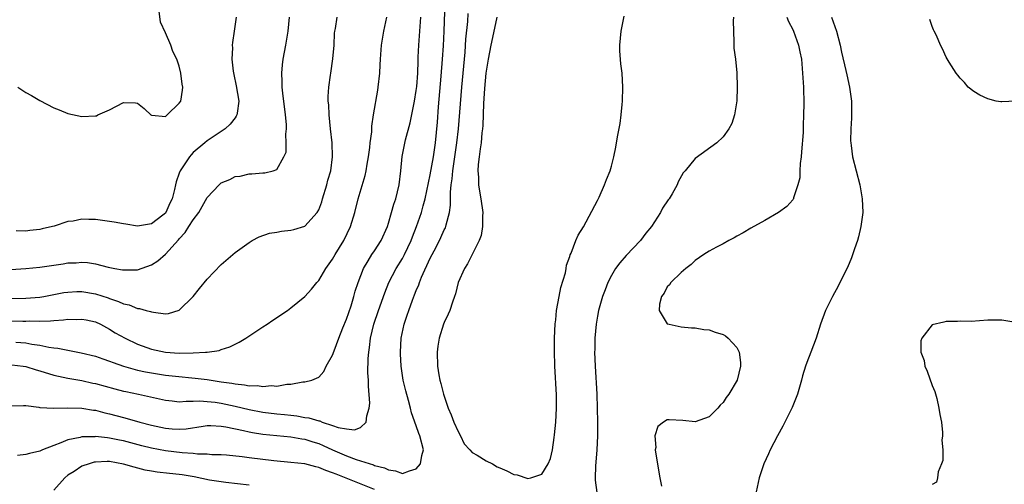
# Model space of a CAD drawing. Units: inches. Extents: x 2625000 to 2628000, y 1500000 to 1503000.
# Drawn here: x 2625524 to 2625665, y 1502630 to 1502697 of the extents above; entities that cross this region are included whole.
import ezdxf

# ---------------------------------------------------------------- set-up
doc = ezdxf.new("R2010")
doc.units = ezdxf.units.IN
doc.header["$MEASUREMENT"] = 0
doc.layers.add('LD26251500_2ft', color=108, linetype='Continuous')

msp = doc.modelspace()

# ---------------------------------------------------------------- linework, layer by layer
at = {"layer": 'LD26251500_2ft'}
for points, elevation in [([(2625523, 1502647.21), (2625524.61, 1502647), (2625525, 1502646.94), (2625526.46, 1502646.46), (2625527, 1502646.32), (2625529, 1502645.71), (2625531, 1502645.3), (2625533, 1502644.95), (2625534.59, 1502644.59), (2625535, 1502644.51), (2625537.75, 1502643.75), (2625539, 1502643.44), (2625539.35, 1502643.35), (2625541.14, 1502643), (2625545, 1502642.12), (2625545.96, 1502642.04), (2625547, 1502641.9), (2625548, 1502642), (2625549, 1502641.98), (2625549.97, 1502642.03), (2625551, 1502641.96), (2625552.17, 1502641.83), (2625553, 1502641.69), (2625555, 1502641.27), (2625557, 1502640.8), (2625559, 1502640.43), (2625561, 1502640.18), (2625562.08, 1502640.08), (2625563, 1502639.96), (2625563.87, 1502639.87), (2625565, 1502639.66), (2625565.59, 1502639.59), (2625567, 1502639.16), (2625567.15, 1502639.15), (2625567.5, 1502639), (2625569, 1502638.52), (2625569.77, 1502638.23), (2625571, 1502638.02), (2625572.13, 1502637.87), (2625573, 1502638.23), (2625573.81, 1502639), (2625573.89, 1502639.89), (2625574.26, 1502641), (2625574.31, 1502641.69), (2625574.13, 1502644.13), (2625574.12, 1502645), (2625574.07, 1502646.07), (2625574.1, 1502648.1), (2625574.18, 1502649), (2625574.3, 1502649.7), (2625574.43, 1502651), (2625574.89, 1502653), (2625575.56, 1502655), (2625576.47, 1502657.53), (2625577.07, 1502659), (2625578.09, 1502661), (2625579, 1502662.45), (2625579.31, 1502663), (2625580.28, 1502665), (2625580.46, 1502665.54), (2625581.04, 1502667), (2625581.73, 1502669), (2625581.99, 1502669.99), (2625582.29, 1502671), (2625583, 1502674.42), (2625583.46, 1502677), (2625583.76, 1502679), (2625584.02, 1502681.98), (2625584.18, 1502684.18), (2625584.57, 1502688.57), (2625584.76, 1502691), (2625584.89, 1502692.89), (2625585, 1502695.02), (2625585.15, 1502699.15)], 8116), ([(2625517, 1502660.45), (2625525, 1502660.98), (2625527, 1502661.19), (2625529, 1502661.5), (2625530.32, 1502661.68), (2625531, 1502661.79), (2625532.19, 1502661.81), (2625533, 1502661.89), (2625533.85, 1502661.85), (2625535, 1502661.65), (2625536.81, 1502661.19), (2625537.76, 1502661), (2625538.83, 1502660.83), (2625539, 1502660.79), (2625541, 1502660.82), (2625543, 1502661.52), (2625543.91, 1502662.09), (2625545, 1502663.03), (2625546.89, 1502665.11), (2625547, 1502665.26), (2625547.86, 1502666.14), (2625548.36, 1502667), (2625549, 1502667.98), (2625549.78, 1502669), (2625551, 1502671.15), (2625552.7, 1502673), (2625553, 1502673.27), (2625554.23, 1502673.77), (2625555, 1502674.17), (2625555.75, 1502674.25), (2625557, 1502674.58), (2625557.43, 1502674.57), (2625559, 1502674.72), (2625559.27, 1502674.73), (2625560.45, 1502675), (2625561, 1502675.19), (2625562.01, 1502677), (2625562.32, 1502677.68), (2625562.35, 1502679), (2625562.27, 1502680.27), (2625562.39, 1502681), (2625562.38, 1502681.62), (2625562.25, 1502683), (2625561.87, 1502686.13), (2625561.78, 1502687), (2625561.78, 1502687.78), (2625561.71, 1502689), (2625561.82, 1502690.18), (2625561.92, 1502691), (2625562.3, 1502693), (2625562.62, 1502695), (2625562.8, 1502697)], 8108), ([(2625522.49, 1502653.51), (2625524.54, 1502653.46), (2625525, 1502653.46), (2625525.48, 1502653.48), (2625527, 1502653.45), (2625528.51, 1502653.49), (2625529, 1502653.56), (2625530.38, 1502653.62), (2625531, 1502653.73), (2625532.29, 1502653.71), (2625533, 1502653.76), (2625533.64, 1502653.64), (2625535, 1502653.34), (2625535.71, 1502653), (2625536.54, 1502652.54), (2625537, 1502652.31), (2625537.8, 1502651.8), (2625539.23, 1502651), (2625541, 1502650.17), (2625543, 1502649.43), (2625545, 1502648.99), (2625547, 1502648.88), (2625549, 1502648.91), (2625550.78, 1502649), (2625551, 1502649.02), (2625552.74, 1502649.26), (2625553, 1502649.37), (2625554.25, 1502649.75), (2625555.57, 1502650.43), (2625556.53, 1502651), (2625559, 1502652.63), (2625559.59, 1502653), (2625560.41, 1502653.59), (2625562.51, 1502655), (2625563, 1502655.37), (2625565, 1502656.98), (2625565.96, 1502658.04), (2625566.71, 1502659), (2625567, 1502659.28), (2625568.01, 1502661), (2625569, 1502662.34), (2625569.37, 1502663), (2625570.6, 1502665), (2625571.57, 1502667), (2625572.16, 1502669), (2625572.67, 1502671), (2625573.68, 1502674.32), (2625573.81, 1502675), (2625573.96, 1502675.96), (2625574.16, 1502677), (2625574.34, 1502678.34), (2625574.4, 1502679), (2625574.6, 1502680.6), (2625574.62, 1502681.38), (2625574.86, 1502683), (2625575.46, 1502686.54), (2625575.54, 1502687), (2625575.76, 1502689), (2625575.83, 1502690.17), (2625575.86, 1502691), (2625576.01, 1502693), (2625576.34, 1502695), (2625576.76, 1502697)], 8112), ([(2625523, 1502641.31), (2625524.64, 1502641.36), (2625525, 1502641.36), (2625526.87, 1502641.13), (2625527, 1502641.1), (2625528.98, 1502640.98), (2625530.96, 1502641.04), (2625533, 1502640.98), (2625534.71, 1502640.71), (2625535, 1502640.68), (2625536.33, 1502640.33), (2625537, 1502640.19), (2625539, 1502639.65), (2625539.52, 1502639.52), (2625541.33, 1502639), (2625543, 1502638.56), (2625545, 1502638.12), (2625545.97, 1502638.03), (2625547, 1502637.97), (2625547.97, 1502638.03), (2625550.41, 1502638.41), (2625551, 1502638.49), (2625551.51, 1502638.49), (2625553, 1502638.42), (2625553.69, 1502638.3), (2625556.23, 1502637.77), (2625557, 1502637.58), (2625557.49, 1502637.49), (2625559, 1502637.27), (2625563, 1502636.88), (2625564.58, 1502636.58), (2625565, 1502636.52), (2625566.15, 1502636.15), (2625567, 1502635.9), (2625567.64, 1502635.64), (2625569, 1502635.01), (2625571, 1502634.15), (2625572.36, 1502633.64), (2625574.86, 1502632.86), (2625575, 1502632.79), (2625576.44, 1502632.44), (2625577, 1502632.14), (2625578.02, 1502632.02), (2625579, 1502631.61), (2625580.01, 1502632.01), (2625581, 1502632.3), (2625581.59, 1502633), (2625581.8, 1502634.2), (2625582.03, 1502635), (2625581.52, 1502637), (2625581.36, 1502637.36), (2625581, 1502638.44), (2625580.32, 1502640.32), (2625580.19, 1502641), (2625579.9, 1502642.1), (2625579.48, 1502643.48), (2625579.13, 1502645), (2625578.83, 1502647), (2625578.75, 1502648.75), (2625578.74, 1502649), (2625578.85, 1502651), (2625579.26, 1502653), (2625579.71, 1502654.29), (2625579.92, 1502655), (2625580.44, 1502656.44), (2625580.76, 1502657.24), (2625581, 1502657.87), (2625581.35, 1502658.65), (2625581.45, 1502659), (2625581.75, 1502659.75), (2625583, 1502662.46), (2625583.55, 1502663.55), (2625584.31, 1502665), (2625584.54, 1502665.46), (2625585, 1502666.52), (2625585.17, 1502666.83), (2625585.23, 1502667), (2625585.28, 1502667.28), (2625585.76, 1502669), (2625585.92, 1502670.08), (2625585.92, 1502671.92), (2625586.02, 1502673), (2625586.15, 1502673.85), (2625586.23, 1502675), (2625586.83, 1502679), (2625587.04, 1502681), (2625587.51, 1502687), (2625588.01, 1502692.01), (2625588.12, 1502693.88), (2625588.38, 1502696.38), (2625588.45, 1502697.55)], 8118), ([(2625523, 1502656.72), (2625525, 1502656.73), (2625527, 1502656.9), (2625527.59, 1502657), (2625530.45, 1502657.55), (2625531, 1502657.63), (2625532.29, 1502657.71), (2625533, 1502657.72), (2625535, 1502657.39), (2625536.79, 1502656.79), (2625537, 1502656.7), (2625538.29, 1502656.29), (2625539, 1502655.92), (2625539.8, 1502655.8), (2625541, 1502655.29), (2625541.29, 1502655.29), (2625542.24, 1502655), (2625542.86, 1502654.86), (2625543, 1502654.79), (2625543.28, 1502654.72), (2625545, 1502654.52), (2625545.43, 1502654.57), (2625547, 1502655.02), (2625549, 1502657), (2625549.88, 1502658.12), (2625551, 1502659.46), (2625553, 1502661.56), (2625555, 1502663.27), (2625557, 1502664.73), (2625557.46, 1502665), (2625558.47, 1502665.53), (2625559.96, 1502666.04), (2625561, 1502666.21), (2625561.66, 1502666.34), (2625563, 1502666.49), (2625563.41, 1502666.59), (2625565, 1502667.06), (2625566.77, 1502669), (2625567, 1502669.41), (2625567.43, 1502670.57), (2625567.55, 1502671), (2625568.17, 1502673), (2625568.33, 1502673.67), (2625568.72, 1502675), (2625569, 1502677), (2625568.92, 1502679), (2625568.68, 1502681), (2625568.48, 1502683), (2625568.43, 1502684.43), (2625568.38, 1502685), (2625568.37, 1502685.63), (2625568.46, 1502687), (2625568.69, 1502688.69), (2625568.72, 1502689), (2625569.04, 1502691.04), (2625569.21, 1502693), (2625569.28, 1502694.72), (2625569.31, 1502695), (2625569.4, 1502695.4), (2625569.64, 1502697)], 8110), ([(2625523.56, 1502650.44), (2625525, 1502650.33), (2625525.85, 1502650.15), (2625527, 1502650), (2625528.28, 1502649.72), (2625529, 1502649.63), (2625529.58, 1502649.58), (2625531, 1502649.29), (2625532.92, 1502648.92), (2625535, 1502648.42), (2625536.04, 1502648.04), (2625537, 1502647.73), (2625537.51, 1502647.51), (2625539, 1502646.99), (2625541, 1502646.43), (2625542.17, 1502646.17), (2625545, 1502645.72), (2625546.45, 1502645.55), (2625549.3, 1502645.3), (2625551, 1502645.08), (2625553, 1502644.76), (2625554.55, 1502644.55), (2625555, 1502644.45), (2625556.35, 1502644.35), (2625557, 1502644.2), (2625558.22, 1502644.22), (2625559, 1502644.07), (2625560.22, 1502644.22), (2625561, 1502644.14), (2625562.42, 1502644.42), (2625563, 1502644.42), (2625564.74, 1502644.74), (2625565, 1502644.74), (2625565.99, 1502645), (2625567, 1502645.45), (2625567.75, 1502646.25), (2625568.08, 1502647), (2625569, 1502648.56), (2625569.22, 1502649.22), (2625569.89, 1502651), (2625570.48, 1502652.48), (2625571, 1502653.73), (2625571.65, 1502655.65), (2625572.06, 1502657), (2625572.24, 1502657.76), (2625572.64, 1502659), (2625573.42, 1502661), (2625574.1, 1502662.1), (2625574.63, 1502663), (2625575, 1502663.54), (2625575.95, 1502665), (2625576.85, 1502667), (2625577, 1502667.48), (2625577.45, 1502669), (2625577.79, 1502670.21), (2625578.07, 1502671), (2625578.55, 1502673), (2625578.77, 1502675), (2625578.97, 1502677.03), (2625579.3, 1502678.7), (2625579.46, 1502679.46), (2625580.12, 1502681.88), (2625580.76, 1502685), (2625581, 1502686.49), (2625581.07, 1502687.07), (2625581.2, 1502689), (2625581.25, 1502690.75), (2625581.29, 1502691.29), (2625581.37, 1502693), (2625581.67, 1502697)], 8114), ([(2625555.17, 1502697), (2625554.88, 1502695), (2625554.62, 1502693.38), (2625554.6, 1502693), (2625554.61, 1502692.61), (2625554.53, 1502691), (2625554.73, 1502689.27), (2625554.81, 1502688.81), (2625555.17, 1502687.17), (2625555.54, 1502685), (2625555.28, 1502683.28), (2625555.27, 1502683), (2625555.18, 1502682.82), (2625555, 1502682.6), (2625554.3, 1502681.7), (2625553.56, 1502681), (2625551, 1502679.29), (2625550.64, 1502679), (2625549, 1502677.6), (2625548.7, 1502677.3), (2625548.47, 1502677), (2625547.13, 1502675), (2625547.08, 1502674.92), (2625547, 1502674.64), (2625546.56, 1502673.44), (2625546.44, 1502673), (2625546.32, 1502672.32), (2625545.99, 1502671), (2625545.64, 1502670.36), (2625545.06, 1502669), (2625545, 1502668.92), (2625544.65, 1502668.65), (2625543, 1502667.41), (2625541, 1502667.08), (2625539.34, 1502667.34), (2625539, 1502667.38), (2625537.66, 1502667.66), (2625535, 1502668.03), (2625534, 1502668), (2625533, 1502668.06), (2625531.78, 1502667.78), (2625531, 1502667.72), (2625529.07, 1502667.07), (2625528.83, 1502667), (2625527.32, 1502666.68), (2625527, 1502666.59), (2625525.54, 1502666.46), (2625525, 1502666.35), (2625523.59, 1502666.41)], 8106), ([(2625523.85, 1502687), (2625525, 1502686.24), (2625525.8, 1502685.8), (2625527, 1502685.06), (2625529, 1502684.03), (2625529.75, 1502683.75), (2625531, 1502683.23), (2625533, 1502682.77), (2625535, 1502682.86), (2625535.11, 1502682.89), (2625535.32, 1502683), (2625537, 1502683.75), (2625539, 1502684.79), (2625540.73, 1502684.73), (2625541, 1502684.68), (2625541.94, 1502683.94), (2625543, 1502682.94), (2625543.04, 1502682.96), (2625545, 1502682.77), (2625545.1, 1502682.9), (2625545.27, 1502683), (2625547, 1502684.67), (2625547.21, 1502685), (2625547.46, 1502686.54), (2625547.52, 1502687), (2625547.43, 1502687.43), (2625547.23, 1502689), (2625547, 1502689.99), (2625546.63, 1502691), (2625546.09, 1502692.09), (2625545.8, 1502693), (2625545, 1502694.75), (2625544.32, 1502696.32), (2625544.13, 1502697.87)], 8104), ([(2625592.57, 1502697), (2625591.92, 1502694.08), (2625591.69, 1502693), (2625591.31, 1502691), (2625591.28, 1502690.72), (2625590.99, 1502689), (2625590.8, 1502686.8), (2625590.66, 1502684.66), (2625590.53, 1502681.47), (2625590.49, 1502681), (2625590.42, 1502680.42), (2625590.31, 1502679), (2625590.16, 1502678.16), (2625590.04, 1502677), (2625589.88, 1502675.88), (2625589.85, 1502675), (2625589.92, 1502674.08), (2625589.93, 1502673), (2625590.06, 1502672.06), (2625590.25, 1502671), (2625590.52, 1502669), (2625590.49, 1502668.49), (2625590.49, 1502667), (2625590.29, 1502665.71), (2625590.03, 1502665), (2625588.34, 1502661.66), (2625587.9, 1502661), (2625587, 1502659), (2625586.61, 1502657.39), (2625586.48, 1502657), (2625586.18, 1502656.18), (2625585.79, 1502655), (2625585.56, 1502654.44), (2625585, 1502653.28), (2625584.89, 1502653), (2625584.28, 1502651), (2625584.11, 1502649.89), (2625584, 1502649), (2625584.04, 1502647), (2625584.24, 1502645.76), (2625584.38, 1502645), (2625584.53, 1502644.53), (2625584.89, 1502643), (2625585.57, 1502641), (2625586.01, 1502640.01), (2625586.38, 1502639), (2625587, 1502637.64), (2625587.36, 1502637), (2625587.87, 1502635.87), (2625588.7, 1502635), (2625589, 1502634.62), (2625589.74, 1502634.26), (2625591, 1502633.45), (2625591.92, 1502633), (2625592.59, 1502632.59), (2625593, 1502632.44), (2625594.01, 1502632.01), (2625595, 1502631.49), (2625595.45, 1502631.45), (2625597, 1502630.91), (2625597.43, 1502631), (2625599, 1502631.51), (2625599.93, 1502633), (2625600.25, 1502633.75), (2625600.52, 1502635), (2625600.77, 1502636.77), (2625600.84, 1502637.16), (2625601.03, 1502638.97), (2625601.12, 1502641), (2625601.1, 1502642.9), (2625600.89, 1502647), (2625600.82, 1502649.18), (2625600.83, 1502651), (2625600.93, 1502653.07), (2625601, 1502653.66), (2625601.13, 1502655), (2625601.48, 1502657), (2625601.73, 1502658.27), (2625602.39, 1502660.39), (2625602.49, 1502661), (2625602.53, 1502661.47), (2625603, 1502662.7), (2625603.06, 1502662.94), (2625603.2, 1502663.2), (2625603.9, 1502665), (2625604.22, 1502665.78), (2625605, 1502666.95), (2625607, 1502670.75), (2625607.22, 1502671.22), (2625608, 1502673), (2625608.27, 1502673.73), (2625608.8, 1502675), (2625609, 1502675.65), (2625609.34, 1502677), (2625609.63, 1502678.37), (2625609.86, 1502679.86), (2625610.23, 1502681.77), (2625610.38, 1502683), (2625610.51, 1502684.51), (2625610.56, 1502685), (2625610.62, 1502687), (2625610.52, 1502689), (2625610.34, 1502690.34), (2625610.21, 1502692.21), (2625610.2, 1502693), (2625610.38, 1502695), (2625610.84, 1502697.16)], 8120), ([(2625626.51, 1502697), (2625626.47, 1502696.47), (2625626.48, 1502695), (2625626.56, 1502693.44), (2625626.53, 1502693), (2625626.55, 1502692.55), (2625626.78, 1502691), (2625626.96, 1502689.04), (2625627.02, 1502686.98), (2625626.98, 1502685.02), (2625626.65, 1502683), (2625626.24, 1502681.76), (2625625.81, 1502681), (2625625, 1502679.89), (2625624.09, 1502679), (2625621, 1502676.76), (2625619.57, 1502675), (2625619.3, 1502674.7), (2625618.58, 1502673.42), (2625618.42, 1502673), (2625617.68, 1502671.68), (2625617.26, 1502671), (2625617.14, 1502670.86), (2625616.34, 1502669.66), (2625616.05, 1502669), (2625614.76, 1502667), (2625613.95, 1502666.05), (2625613.15, 1502665), (2625611.12, 1502662.88), (2625610.19, 1502661.81), (2625609.59, 1502661), (2625609, 1502660.01), (2625608.46, 1502659), (2625608.07, 1502657.93), (2625607.7, 1502657), (2625607.16, 1502655), (2625607, 1502654.15), (2625606.81, 1502653), (2625606.63, 1502651), (2625606.59, 1502649.41), (2625606.58, 1502649), (2625606.64, 1502647), (2625606.88, 1502643), (2625606.95, 1502641), (2625606.98, 1502639), (2625606.98, 1502637), (2625606.89, 1502635), (2625606.69, 1502632.69), (2625606.64, 1502631), (2625606.65, 1502630.65), (2625606.92, 1502628.92)], 8118), ([(2625634.15, 1502697), (2625634.38, 1502696.38), (2625635, 1502695.23), (2625635.11, 1502695), (2625635.83, 1502693), (2625636.04, 1502692.04), (2625636.24, 1502691), (2625636.42, 1502689), (2625636.52, 1502687), (2625636.58, 1502684.58), (2625636.56, 1502683), (2625636.5, 1502681.5), (2625636.48, 1502680.48), (2625636.27, 1502677.73), (2625636.2, 1502677), (2625636.06, 1502676.06), (2625636.02, 1502675), (2625636.01, 1502673.99), (2625635.75, 1502673), (2625635.11, 1502671.11), (2625635.09, 1502671), (2625635.07, 1502670.93), (2625635, 1502670.83), (2625634.14, 1502669.86), (2625632.98, 1502669.02), (2625631, 1502667.88), (2625629, 1502666.79), (2625627.91, 1502666.09), (2625627, 1502665.62), (2625626.62, 1502665.38), (2625625.82, 1502665), (2625625, 1502664.53), (2625624.06, 1502664.06), (2625623, 1502663.47), (2625622.25, 1502663), (2625621, 1502662.16), (2625620.45, 1502661.55), (2625619.66, 1502661), (2625619, 1502660.43), (2625617.52, 1502659), (2625617.34, 1502658.66), (2625617, 1502658.36), (2625616.54, 1502657.46), (2625616.19, 1502657), (2625615.89, 1502655.89), (2625615.84, 1502655), (2625617, 1502653.09), (2625617.26, 1502653), (2625619, 1502652.62), (2625620.48, 1502652.48), (2625621, 1502652.48), (2625622.25, 1502652.25), (2625623, 1502652.2), (2625623.89, 1502651.89), (2625625, 1502651.53), (2625625.34, 1502651.34), (2625625.75, 1502651), (2625627, 1502649.66), (2625627.31, 1502649), (2625627.51, 1502647.51), (2625627.52, 1502647), (2625627.04, 1502645), (2625625.81, 1502643), (2625625.47, 1502642.53), (2625625, 1502641.79), (2625624.59, 1502641.41), (2625624.25, 1502641), (2625623, 1502639.74), (2625621, 1502639.01), (2625619.21, 1502639.21), (2625617.29, 1502639.29), (2625617, 1502639.33), (2625616.46, 1502639), (2625615.65, 1502638.35), (2625615.21, 1502637), (2625615.36, 1502635.36), (2625615.28, 1502635), (2625615.3, 1502634.7), (2625615.59, 1502633), (2625615.81, 1502631.82), (2625615.93, 1502631), (2625616.17, 1502629.83)], 8116), ([(2625640.54, 1502697), (2625641.28, 1502695), (2625641.81, 1502693), (2625642, 1502692), (2625642.62, 1502689.38), (2625642.74, 1502688.74), (2625643.14, 1502687), (2625643.43, 1502685), (2625643.45, 1502682.55), (2625643.33, 1502681), (2625643.29, 1502679.29), (2625643.31, 1502679), (2625643.38, 1502678.62), (2625643.59, 1502677), (2625644.63, 1502673), (2625644.97, 1502671), (2625645.04, 1502669), (2625644.79, 1502667), (2625644.45, 1502665.55), (2625644.27, 1502665), (2625643.84, 1502663.84), (2625643.45, 1502662.55), (2625642.84, 1502661.16), (2625642.52, 1502660.52), (2625641.53, 1502658.47), (2625640.72, 1502657), (2625639.72, 1502655), (2625638.99, 1502653), (2625638.38, 1502651), (2625637.61, 1502649), (2625637, 1502647.51), (2625636.82, 1502647), (2625636.39, 1502645.61), (2625636.25, 1502645), (2625635.68, 1502643), (2625635.5, 1502642.5), (2625634.93, 1502641.07), (2625633.59, 1502638.41), (2625632.81, 1502637), (2625631.77, 1502635), (2625631.54, 1502634.46), (2625630.86, 1502633), (2625630.17, 1502631), (2625629.77, 1502629)], 8114), ([(2625667.01, 1502685), (2625665, 1502684.86), (2625664.87, 1502684.87), (2625664.18, 1502685), (2625663, 1502685.3), (2625661.85, 1502685.85), (2625661, 1502686.36), (2625660.18, 1502687), (2625659.63, 1502687.63), (2625659, 1502688.28), (2625658.7, 1502688.7), (2625658.45, 1502689), (2625657.44, 1502690.56), (2625657, 1502691.28), (2625656.47, 1502692.47), (2625656.22, 1502693), (2625655.61, 1502694.39), (2625655.31, 1502695), (2625655.19, 1502695.19), (2625655, 1502695.69), (2625654.68, 1502696.68)], 8114), ([(2625667, 1502653.25), (2625665, 1502653.59), (2625663, 1502653.59), (2625660.59, 1502653.41), (2625659, 1502653.43), (2625658.62, 1502653.38), (2625657, 1502653.4), (2625656.68, 1502653.32), (2625655, 1502652.92), (2625653.52, 1502651), (2625653.38, 1502650.62), (2625653.36, 1502649), (2625653.83, 1502647.83), (2625653.95, 1502647), (2625654.28, 1502646.28), (2625655, 1502644.25), (2625655.38, 1502643.38), (2625655.65, 1502642.35), (2625655.98, 1502641), (2625656.08, 1502640.08), (2625656.32, 1502639), (2625656.5, 1502637.5), (2625656.5, 1502637), (2625656.41, 1502636.41), (2625656.52, 1502635), (2625656.53, 1502633.47), (2625656.35, 1502633), (2625655.84, 1502631.84), (2625655.77, 1502631), (2625655.63, 1502630.37), (2625655, 1502630.03)], 8112), ([(2625575, 1502629.32), (2625569.5, 1502631.51), (2625569, 1502631.73), (2625568.04, 1502632.04), (2625567, 1502632.5), (2625566.57, 1502632.57), (2625565, 1502633), (2625563, 1502633.22), (2625560.56, 1502633.44), (2625557, 1502633.86), (2625556, 1502634), (2625553.77, 1502634.23), (2625553, 1502634.29), (2625551.69, 1502634.31), (2625551, 1502634.38), (2625549.61, 1502634.39), (2625549, 1502634.47), (2625547.42, 1502634.58), (2625545, 1502634.89), (2625543, 1502635.26), (2625541.61, 1502635.61), (2625539, 1502636.3), (2625538.4, 1502636.4), (2625537, 1502636.7), (2625536.71, 1502636.71), (2625535, 1502636.91), (2625534.9, 1502636.9), (2625533, 1502636.86), (2625532.8, 1502636.8), (2625531, 1502636.44), (2625530, 1502636), (2625529, 1502635.65), (2625527.36, 1502635), (2625527, 1502634.84), (2625525.49, 1502634.51), (2625525, 1502634.35), (2625523.8, 1502634.2)], 8120), ([(2625557, 1502629.97), (2625553.68, 1502630.32), (2625553, 1502630.41), (2625551.32, 1502630.68), (2625549.14, 1502631.14), (2625547.41, 1502631.41), (2625547, 1502631.47), (2625545.6, 1502631.6), (2625543.82, 1502631.82), (2625543, 1502631.95), (2625542.12, 1502632.12), (2625540.51, 1502632.51), (2625539, 1502632.98), (2625537, 1502633.34), (2625536.66, 1502633.34), (2625535, 1502633.26), (2625534.77, 1502633.23), (2625534.05, 1502633), (2625533, 1502632.65), (2625531.91, 1502631.91), (2625531, 1502631.36), (2625530.56, 1502631), (2625529, 1502629.24)], 8122)]:
    msp.add_lwpolyline(points, dxfattribs=dict(at, elevation=elevation))

doc.saveas('drawing.dxf')
